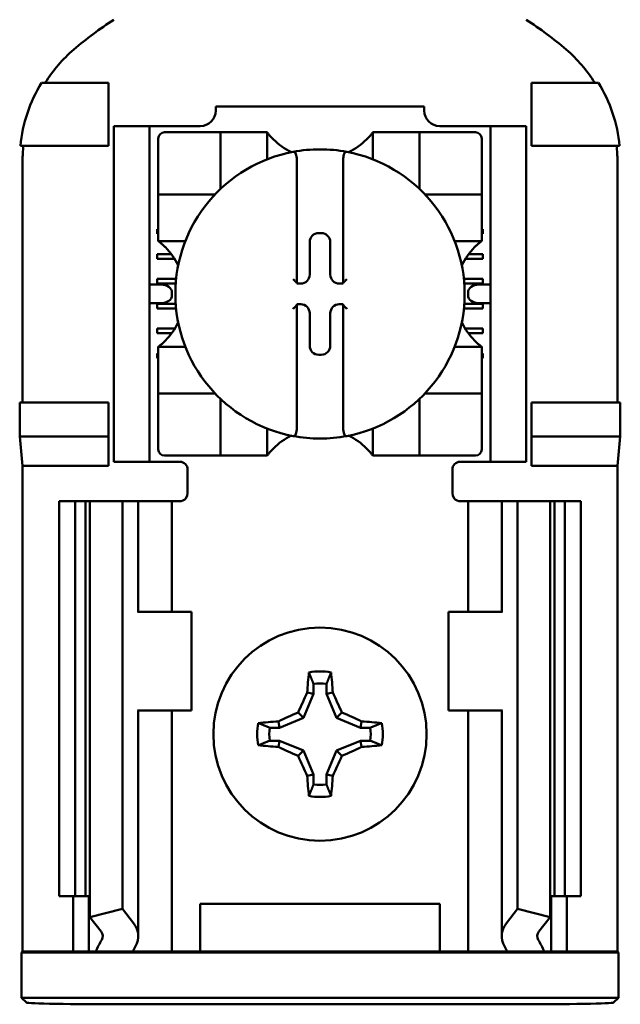
# Model space of a CAD drawing. Units: inches. Extents: x 2 to 86, y 1 to 67.
# Drawn here: x 13.5 to 14, y 36.8 to 37.7 of the extents above; entities that cross this region are included whole.
import ezdxf

# ---------------------------------------------------------------- set-up
doc = ezdxf.new("R2010")
doc.units = ezdxf.units.IN
doc.header["$LTSCALE"] = 4
doc.header["$MEASUREMENT"] = 0
doc.layers.add('Visible (ANSI)', color=7, linetype='Continuous', lineweight=50)

msp = doc.modelspace()

# ---------------------------------------------------------------- linework, layer by layer
at = {"layer": 'Visible (ANSI)'}
for p, q in [((13.58128, 37.62673), (13.5247, 37.62673)), ((13.58128, 37.57339), (13.58128, 37.62673)), ((13.93795, 37.62673), (13.99452, 37.62673)), ((13.93795, 37.57339), (13.93795, 37.62673)), ((13.67169, 37.60673), (13.67169, 37.60318)), ((13.67169, 37.60673), (13.84754, 37.60673)), ((13.84754, 37.60318), (13.84754, 37.60673)), ((13.58561, 37.58339), (13.58561, 37.59006)), ((13.61561, 37.59006), (13.58561, 37.59006)), ((13.61561, 37.59006), (13.61561, 37.58339)), ((13.62228, 37.59006), (13.61561, 37.59006)), ((13.65856, 37.59006), (13.62228, 37.59006)), ((13.89695, 37.59006), (13.86066, 37.59006)), ((13.90361, 37.59006), (13.89695, 37.59006)), ((13.90361, 37.58339), (13.90361, 37.59006)), ((13.93361, 37.59006), (13.90361, 37.59006)), ((13.93361, 37.59006), (13.93361, 37.58339)), ((13.58561, 37.58339), (13.58561, 37.31339)), ((13.61561, 37.58339), (13.61561, 37.31339)), ((13.62313, 37.57963), (13.62313, 37.53763)), ((13.67037, 37.58488), (13.62838, 37.58488)), ((13.67037, 37.58488), (13.67562, 37.58488)), ((13.67562, 37.53763), (13.67562, 37.58488)), ((13.68087, 37.58488), (13.67562, 37.58488)), ((13.68087, 37.58488), (13.70974, 37.58488)), ((13.71499, 37.58488), (13.70974, 37.58488)), ((13.71499, 37.58488), (13.71499, 37.56199)), ((13.80423, 37.58488), (13.80948, 37.58488)), ((13.80423, 37.56199), (13.80423, 37.58488)), ((13.80948, 37.58488), (13.83835, 37.58488)), ((13.8436, 37.58488), (13.83835, 37.58488)), ((13.8436, 37.58488), (13.84885, 37.58488)), ((13.8436, 37.58488), (13.8436, 37.53763)), ((13.89085, 37.58488), (13.84885, 37.58488)), ((13.89609, 37.53763), (13.89609, 37.57963)), ((13.90361, 37.58339), (13.90361, 37.31339)), ((13.93361, 37.58339), (13.93361, 37.31339)), ((13.50677, 37.57339), (13.58128, 37.57339)), ((14.01245, 37.57339), (13.93795, 37.57339)), ((13.73993, 37.56297), (13.73993, 37.4581)), ((13.7793, 37.4581), (13.7793, 37.56297)), ((13.50867, 37.56095), (13.50867, 37.35673)), ((14.01056, 37.35673), (14.01056, 37.56095)), ((13.62313, 37.53238), (13.62313, 37.53763)), ((13.62313, 37.53238), (13.67037, 37.53238)), ((13.62313, 37.53238), (13.62313, 37.52714)), ((13.84885, 37.53238), (13.89609, 37.53238)), ((13.89609, 37.53763), (13.89609, 37.53238)), ((13.89609, 37.52714), (13.89609, 37.53238)), ((13.62313, 37.49826), (13.62313, 37.52714)), ((13.89609, 37.52714), (13.89609, 37.49826)), ((13.62228, 37.49912), (13.62228, 37.50305)), ((13.62228, 37.50305), (13.62313, 37.50305)), ((13.62313, 37.49912), (13.62228, 37.49912)), ((13.62313, 37.49301), (13.62313, 37.49826)), ((13.75852, 37.49974), (13.7607, 37.49974)), ((13.89609, 37.50305), (13.89695, 37.50305)), ((13.89695, 37.49912), (13.89609, 37.49912)), ((13.89609, 37.49301), (13.89609, 37.49826)), ((13.89695, 37.50305), (13.89695, 37.49912)), ((13.64601, 37.49301), (13.62313, 37.49301)), ((13.75092, 37.4647), (13.75092, 37.49214)), ((13.76831, 37.49214), (13.76831, 37.4647)), ((13.89609, 37.49301), (13.87321, 37.49301)), ((13.62228, 37.48206), (13.63414, 37.48206)), ((13.62228, 37.47812), (13.62228, 37.48206)), ((13.88509, 37.48206), (13.89695, 37.48206)), ((13.89695, 37.48206), (13.89695, 37.47812)), ((13.63686, 37.47812), (13.62228, 37.47812)), ((13.89695, 37.47812), (13.88237, 37.47812)), ((13.62528, 37.45627), (13.61561, 37.45627)), ((13.62228, 37.46106), (13.63822, 37.46106)), ((13.62228, 37.45712), (13.62228, 37.46106)), ((13.63788, 37.45712), (13.62228, 37.45712)), ((13.73993, 37.4581), (13.73993, 37.45709)), ((13.73993, 37.45709), (13.74331, 37.45709)), ((13.77592, 37.45709), (13.7793, 37.45709)), ((13.7793, 37.45709), (13.7793, 37.4581)), ((13.881, 37.46106), (13.89695, 37.46106)), ((13.89695, 37.45712), (13.88135, 37.45712)), ((13.90361, 37.45627), (13.89395, 37.45627)), ((13.89695, 37.46106), (13.89695, 37.45712)), ((13.63471, 37.4496), (13.63471, 37.44719)), ((13.88452, 37.44719), (13.88452, 37.4496)), ((13.61561, 37.44052), (13.62528, 37.44052)), ((13.62228, 37.44006), (13.63785, 37.44006)), ((13.62228, 37.43612), (13.62228, 37.44006)), ((13.74331, 37.4397), (13.73993, 37.4397)), ((13.73993, 37.4397), (13.73993, 37.43869)), ((13.73993, 37.43869), (13.73993, 37.33382)), ((13.7793, 37.4397), (13.77592, 37.4397)), ((13.7793, 37.43869), (13.7793, 37.4397)), ((13.7793, 37.33382), (13.7793, 37.43869)), ((13.88137, 37.44006), (13.89695, 37.44006)), ((13.89395, 37.44052), (13.90361, 37.44052)), ((13.89695, 37.44006), (13.89695, 37.43612)), ((13.63818, 37.43612), (13.62228, 37.43612)), ((13.75092, 37.40465), (13.75092, 37.43209)), ((13.76831, 37.43209), (13.76831, 37.40465)), ((13.89695, 37.43612), (13.88104, 37.43612)), ((13.62228, 37.41906), (13.6371, 37.41906)), ((13.62228, 37.41513), (13.62228, 37.41906)), ((13.63443, 37.41513), (13.62228, 37.41513)), ((13.88212, 37.41906), (13.89695, 37.41906)), ((13.89695, 37.41513), (13.88479, 37.41513)), ((13.89695, 37.41906), (13.89695, 37.41513)), ((13.62228, 37.39807), (13.62313, 37.39807)), ((13.62228, 37.39413), (13.62228, 37.39807)), ((13.62313, 37.40378), (13.62313, 37.39853)), ((13.62313, 37.40378), (13.64601, 37.40378)), ((13.62313, 37.36965), (13.62313, 37.39853)), ((13.7607, 37.39705), (13.75852, 37.39705)), ((13.87321, 37.40378), (13.89609, 37.40378)), ((13.89609, 37.40378), (13.89609, 37.39853)), ((13.89609, 37.39853), (13.89609, 37.36965)), ((13.89609, 37.39807), (13.89695, 37.39807)), ((13.89695, 37.39807), (13.89695, 37.39413)), ((13.62313, 37.39413), (13.62228, 37.39413)), ((13.89695, 37.39413), (13.89609, 37.39413)), ((13.62313, 37.36965), (13.62313, 37.36441)), ((13.62313, 37.35916), (13.62313, 37.36441)), ((13.67037, 37.36441), (13.62313, 37.36441)), ((13.89609, 37.36441), (13.84885, 37.36441)), ((13.89609, 37.36441), (13.89609, 37.36965)), ((13.89609, 37.36441), (13.89609, 37.35916)), ((13.50622, 37.32808), (13.50622, 37.35673)), ((13.58128, 37.35673), (13.50622, 37.35673)), ((13.58128, 37.32808), (13.58128, 37.35673)), ((13.62313, 37.35916), (13.62313, 37.31716)), ((13.67562, 37.31191), (13.67562, 37.35916)), ((13.8436, 37.35916), (13.8436, 37.31191)), ((13.89609, 37.31716), (13.89609, 37.35916)), ((13.93795, 37.32808), (13.93795, 37.35673)), ((13.93795, 37.35673), (14.013, 37.35673)), ((14.013, 37.35673), (14.013, 37.32808)), ((13.71499, 37.3348), (13.71499, 37.31191)), ((13.80423, 37.31191), (13.80423, 37.3348)), ((13.50867, 37.30339), (13.50622, 37.32808)), ((13.50622, 37.32808), (13.58128, 37.32808)), ((13.58128, 37.30339), (13.58128, 37.32808)), ((14.013, 37.32808), (13.93795, 37.32808)), ((13.93795, 37.30339), (13.93795, 37.32808)), ((14.013, 37.32808), (14.01056, 37.30339)), ((13.58561, 37.30673), (13.58561, 37.31339)), ((13.61561, 37.31339), (13.61561, 37.30673)), ((13.90361, 37.30673), (13.90361, 37.31339)), ((13.93361, 37.31339), (13.93361, 37.30673)), ((13.58561, 37.30673), (13.61561, 37.30673)), ((13.61561, 37.30673), (13.62228, 37.30673)), ((13.64128, 37.30673), (13.62228, 37.30673)), ((13.62838, 37.31191), (13.67037, 37.31191)), ((13.67562, 37.31191), (13.67037, 37.31191)), ((13.67562, 37.31191), (13.68087, 37.31191)), ((13.70974, 37.31191), (13.68087, 37.31191)), ((13.71499, 37.31191), (13.70974, 37.31191)), ((13.80423, 37.31191), (13.80948, 37.31191)), ((13.83835, 37.31191), (13.80948, 37.31191)), ((13.83835, 37.31191), (13.8436, 37.31191)), ((13.84885, 37.31191), (13.8436, 37.31191)), ((13.84885, 37.31191), (13.89085, 37.31191)), ((13.87795, 37.30673), (13.89695, 37.30673)), ((13.89695, 37.30673), (13.90361, 37.30673)), ((13.90361, 37.30673), (13.93361, 37.30673)), ((13.50867, 36.89339), (13.50867, 37.30339)), ((13.58128, 37.30339), (13.50867, 37.30339)), ((13.64795, 37.30006), (13.64795, 37.28006)), ((13.87128, 37.28006), (13.87128, 37.30006)), ((14.01056, 37.30339), (13.93795, 37.30339)), ((14.01056, 36.89339), (14.01056, 37.30339)), ((13.53961, 37.27339), (13.55295, 37.27339)), ((13.53961, 37.27339), (13.53961, 36.94006)), ((13.55295, 37.27339), (13.56171, 37.27339)), ((13.55295, 37.27339), (13.55295, 36.94006)), ((13.56551, 37.27339), (13.56171, 37.27339)), ((13.56171, 37.27339), (13.56171, 36.94006)), ((13.56551, 37.27339), (13.56551, 36.92226)), ((13.56551, 37.27339), (13.59295, 37.27339)), ((13.59295, 37.27339), (13.59295, 36.92927)), ((13.59295, 37.27339), (13.60229, 37.27339)), ((13.60628, 37.27339), (13.60229, 37.27339)), ((13.60628, 37.27339), (13.62331, 37.27339)), ((13.60628, 37.18006), (13.60628, 37.27339)), ((13.63461, 37.27339), (13.62331, 37.27339)), ((13.63461, 37.27339), (13.64128, 37.27339)), ((13.63461, 37.18006), (13.63461, 37.27339)), ((13.88461, 37.27339), (13.87795, 37.27339)), ((13.88461, 37.27339), (13.89592, 37.27339)), ((13.88461, 37.27339), (13.88461, 37.18006)), ((13.91295, 37.27339), (13.89592, 37.27339)), ((13.91295, 37.27339), (13.91694, 37.27339)), ((13.91295, 37.27339), (13.91295, 37.18006)), ((13.92628, 37.27339), (13.91694, 37.27339)), ((13.92628, 37.27339), (13.92628, 36.92927)), ((13.95371, 37.27339), (13.92628, 37.27339)), ((13.95752, 37.27339), (13.95371, 37.27339)), ((13.95371, 37.27339), (13.95371, 36.92226)), ((13.95752, 37.27339), (13.96628, 37.27339)), ((13.95752, 37.27339), (13.95752, 36.94006)), ((13.96628, 37.27339), (13.97961, 37.27339)), ((13.96628, 37.27339), (13.96628, 36.94006)), ((13.97961, 37.27339), (13.97961, 36.94006)), ((13.60644, 37.18006), (13.60562, 37.18006)), ((13.65128, 37.18006), (13.60644, 37.18006)), ((13.65128, 37.09673), (13.65128, 37.18006)), ((13.86795, 37.18006), (13.91278, 37.18006)), ((13.86795, 37.18006), (13.86795, 37.09673)), ((13.9136, 37.18006), (13.91278, 37.18006)), ((13.75413, 37.11914), (13.75413, 37.11083)), ((13.7651, 37.11083), (13.7651, 37.11914)), ((13.75413, 37.11083), (13.74575, 37.09059)), ((13.75413, 37.11083), (13.74884, 37.11188)), ((13.7651, 37.11083), (13.77039, 37.11188)), ((13.77348, 37.09059), (13.7651, 37.11083)), ((13.60562, 37.09673), (13.60644, 37.09673)), ((13.60628, 36.90618), (13.60628, 37.09673)), ((13.60644, 37.09673), (13.65128, 37.09673)), ((13.63461, 36.89339), (13.63461, 37.09673)), ((13.74575, 37.09059), (13.72551, 37.08221)), ((13.74575, 37.09059), (13.74122, 37.09512)), ((13.77348, 37.09059), (13.778, 37.09512)), ((13.79371, 37.08221), (13.77348, 37.09059)), ((13.91278, 37.09673), (13.86795, 37.09673)), ((13.88461, 37.09673), (13.88461, 36.89339)), ((13.91278, 37.09673), (13.9136, 37.09673)), ((13.91295, 37.09673), (13.91295, 36.90618)), ((13.72551, 37.08221), (13.7172, 37.08221)), ((13.72551, 37.08221), (13.72446, 37.0875)), ((13.79371, 37.08221), (13.79476, 37.0875)), ((13.80203, 37.08221), (13.79371, 37.08221)), ((13.7172, 37.07124), (13.72551, 37.07124)), ((13.72551, 37.07124), (13.72446, 37.06595)), ((13.72551, 37.07124), (13.74575, 37.06286)), ((13.77348, 37.06286), (13.79371, 37.07124)), ((13.79371, 37.07124), (13.79476, 37.06595)), ((13.79371, 37.07124), (13.80203, 37.07124)), ((13.74575, 37.06286), (13.74122, 37.05834)), ((13.74575, 37.06286), (13.75413, 37.04263)), ((13.7651, 37.04263), (13.77348, 37.06286)), ((13.77348, 37.06286), (13.778, 37.05834)), ((13.75413, 37.04263), (13.74884, 37.04158)), ((13.75413, 37.04263), (13.75413, 37.03431)), ((13.7651, 37.04263), (13.77039, 37.04158)), ((13.7651, 37.03431), (13.7651, 37.04263)), ((13.55295, 36.94006), (13.53961, 36.94006)), ((13.55128, 36.89339), (13.55128, 36.94006)), ((13.56171, 36.94006), (13.55295, 36.94006)), ((13.56171, 36.94006), (13.56551, 36.94006)), ((13.56461, 36.89339), (13.56461, 36.94006)), ((13.95371, 36.94006), (13.95752, 36.94006)), ((13.95461, 36.94006), (13.95461, 36.89339)), ((13.96628, 36.94006), (13.95752, 36.94006)), ((13.97961, 36.94006), (13.96628, 36.94006)), ((13.96795, 36.94006), (13.96795, 36.89339)), ((13.65861, 36.89339), (13.65861, 36.93339)), ((13.65861, 36.93339), (13.86061, 36.93339)), ((13.86061, 36.93339), (13.86061, 36.89339)), ((13.56551, 36.92226), (13.59295, 36.92927)), ((13.59295, 36.92927), (13.60229, 36.91708)), ((13.91694, 36.91708), (13.92628, 36.92927)), ((13.92628, 36.92927), (13.95371, 36.92226)), ((13.57485, 36.91007), (13.56551, 36.92226)), ((13.95371, 36.92226), (13.94437, 36.91007)), ((13.50779, 36.89252), (13.50867, 36.89339)), ((13.50779, 36.89252), (14.01143, 36.89252)), ((13.50779, 36.85427), (13.50779, 36.89252)), ((13.50867, 36.89339), (13.55128, 36.89339)), ((13.55128, 36.89339), (13.56461, 36.89339)), ((13.56461, 36.89339), (13.57061, 36.89339)), ((13.60162, 36.89339), (13.57061, 36.89339)), ((13.62331, 36.89339), (13.60162, 36.89339)), ((13.62331, 36.89339), (13.63461, 36.89339)), ((13.64378, 36.89339), (13.63461, 36.89339)), ((13.64378, 36.89339), (13.65861, 36.89339)), ((13.65861, 36.89339), (13.86061, 36.89339)), ((13.86061, 36.89339), (13.87545, 36.89339)), ((13.87545, 36.89339), (13.88461, 36.89339)), ((13.89592, 36.89339), (13.88461, 36.89339)), ((13.89592, 36.89339), (13.91761, 36.89339)), ((13.94862, 36.89339), (13.91761, 36.89339)), ((13.95461, 36.89339), (13.94862, 36.89339)), ((13.96795, 36.89339), (13.95461, 36.89339)), ((13.96795, 36.89339), (14.01056, 36.89339)), ((14.01056, 36.89339), (14.01143, 36.89252)), ((14.01143, 36.89252), (14.01143, 36.85427)), ((14.01143, 36.85427), (13.50779, 36.85427)), ((13.51195, 36.85011), (13.50779, 36.85427)), ((13.92395, 36.84868), (13.59527, 36.84868)), ((14.01143, 36.85427), (14.00727, 36.85011))]:
    msp.add_line(p, q, dxfattribs=at)
msp.add_circle((13.75961, 37.07673), 0.09, dxfattribs=at)
for centre, radius, start, end in [((13.75961, 37.41195), 0.3195, 123.0051, 130.58298), ((13.75961, 37.41195), 0.3195, 49.41702, 56.9949), ((13.65856, 37.60318), 0.01312, 270, 0), ((13.86066, 37.60318), 0.01312, 180, 270), ((13.62838, 37.57963), 0.00525, 90, 180), ((13.89085, 37.57963), 0.00525, 0, 90), ((13.75961, 37.61834), 0.05577, 225.09913, 244.40697), ((13.75961, 37.61834), 0.05577, 295.59303, 314.90087), ((13.75961, 37.44839), 0.12205, 100.64879, 259.35121), ((13.75961, 37.44839), 0.12205, 79.35121, 100.64879), ((13.75961, 37.44839), 0.12205, 280.64879, 79.35121), ((13.67037, 37.53763), 0.00525, 270, 278.07233), ((13.67037, 37.53763), 0.00525, 351.92767, 0), ((13.84885, 37.53763), 0.00525, 180, 188.07233), ((13.84885, 37.53763), 0.00525, 261.92767, 270), ((13.58966, 37.44839), 0.05577, 25.59303, 44.90087), ((13.92956, 37.44839), 0.05577, 135.09913, 154.40697), ((13.58966, 37.44839), 0.05577, 315.09913, 334.40697), ((13.92956, 37.44839), 0.05577, 205.59303, 224.90087), ((13.67037, 37.35916), 0.00525, 81.92767, 90), ((13.84885, 37.35916), 0.00525, 90, 98.07233), ((13.67037, 37.35916), 0.00525, 0, 8.07233), ((13.84885, 37.35916), 0.00525, 171.92767, 180), ((13.75961, 37.27845), 0.05577, 115.59303, 134.90087), ((13.75961, 37.44839), 0.12205, 259.35121, 280.64879), ((13.75961, 37.27845), 0.05577, 45.09913, 64.40697), ((13.62838, 37.31716), 0.00525, 180, 270), ((13.89085, 37.31716), 0.00525, 270, 0), ((13.64128, 37.30006), 0.00667, 0, 90), ((13.87795, 37.30006), 0.00667, 90, 180), ((13.64128, 37.28006), 0.00667, 292.02431, 0), ((13.87795, 37.28006), 0.00667, 180, 247.97569), ((13.75961, 37.07673), 0.05298, 79.84082, 100.15918), ((13.75961, 37.07673), 0.04277, 82.63261, 97.36739), ((13.75961, 37.07673), 0.05298, 169.84082, 190.15918), ((13.75961, 37.07673), 0.04277, 172.63261, 187.36739), ((13.75961, 37.07673), 0.04277, 352.63261, 7.36739), ((13.75961, 37.07673), 0.05298, 349.84082, 10.15918), ((13.75961, 37.07673), 0.04277, 262.63261, 277.36739), ((13.75961, 37.07673), 0.05298, 259.84082, 280.15918)]:
    msp.add_arc(centre, radius, start, end, dxfattribs=at)
for centre, major_axis, ratio, start_param, end_param in [((13.66765, 37.5748), (-0.15405, -0.0471), 0.834602, 5.942273, 6.033318), ((13.84908, 37.57492), (-0.1569, 0.04601), 0.829175, 3.380126, 3.470466), ((13.75853, 37.49213), (-0.00539, 0.00539), 0.998783, 5.498396, 7.067974), ((13.76069, 37.49213), (0.00539, 0.00539), 0.998783, 5.498396, 7.067974), ((13.7433, 37.46471), (0.00539, -0.00539), 0.998783, 5.498396, 7.067974), ((13.77592, 37.46471), (-0.00539, -0.00539), 0.998783, 5.498396, 7.067974), ((13.62528, 37.4496), (-0.00943, 0), 0.707107, 3.141593, 4.712389), ((13.7373, 37.4581), (-0.00262, 0), 0.0349, 3.141593, 3.217906), ((13.78192, 37.4581), (-0.00262, 0), 0.0349, 6.206872, 6.283185), ((13.89395, 37.4496), (-0.00943, 0), 0.707107, 4.712389, 6.283185), ((13.62528, 37.44719), (-0.00943, 0), 0.707107, 1.570796, 3.141593), ((13.89395, 37.44719), (-0.00943, 0), 0.707107, 0, 1.570796), ((13.7373, 37.43869), (-0.00262, 0), 0.0349, 3.065279, 3.141592), ((13.7433, 37.43208), (0.00539, 0.00539), 0.998783, 5.498396, 7.067974), ((13.77592, 37.43208), (-0.00539, 0.00539), 0.998783, 5.498396, 7.067974), ((13.78192, 37.43869), (-0.00262, 0), 0.0349, 0, 0.076314), ((13.75853, 37.40466), (-0.00539, -0.00539), 0.998783, 5.498396, 7.067974), ((13.76069, 37.40466), (0.00539, -0.00539), 0.998783, 5.498396, 7.067974), ((13.76519, 37.07673), (0, 0.10054), 0.173648, 1.025501, 1.21363), ((13.75403, 37.07673), (0, -0.10054), 0.173648, 1.927963, 2.116092), ((13.75345, 37.07928), (0.03845, 0.09282), 0.173648, 1.284722, 1.471568), ((13.76577, 37.07928), (0.03845, -0.09282), 0.173648, 1.670024, 1.85687), ((13.75706, 37.08289), (0.09282, 0.03845), 0.173648, 1.670024, 1.85687), ((13.76216, 37.08289), (0.09282, -0.03845), 0.173648, 1.284722, 1.471568), ((13.75961, 37.07115), (0.10054, 0), 0.173648, 1.927963, 2.116092), ((13.75961, 37.07115), (0.10054, 0), 0.173648, 1.025501, 1.21363), ((13.75961, 37.08231), (-0.10054, 0), 0.173648, 1.025501, 1.21363), ((13.75706, 37.07057), (-0.09282, 0.03845), 0.173648, 1.284722, 1.471568), ((13.76216, 37.07057), (-0.09282, -0.03845), 0.173648, 1.670024, 1.85687), ((13.75961, 37.08231), (-0.10054, 0), 0.173648, 1.927963, 2.116092), ((13.75345, 37.07418), (-0.03845, 0.09282), 0.173648, 1.670024, 1.85687), ((13.76577, 37.07418), (-0.03845, -0.09282), 0.173648, 1.284722, 1.471568), ((13.76519, 37.07673), (0, 0.10054), 0.173648, 1.927963, 2.116092), ((13.75403, 37.07673), (0, -0.10054), 0.173648, 1.025501, 1.21363), ((13.55961, 36.90618), (-0.04667, 0), 0.57735, 2.822214, 3.558114), ((13.95961, 36.90618), (-0.04667, 0), 0.57735, 5.866664, 6.602564), ((13.55961, 36.90618), (-0.01667, 0), 0.57735, 2.822214, 3.558114), ((13.95961, 36.90618), (-0.01667, 0), 0.57735, 5.866664, 6.602564), ((13.77865, 36.86435), (-0.21404, 0), 0.57735, 5.963807, 6.045969), ((13.83223, 36.86503), (-0.23749, 0), 0.5, 6.004286, 6.041949), ((13.687, 36.86503), (0.23749, 0), 0.5, 0.241236, 0.278899), ((13.74057, 36.86435), (-0.21404, 0), 0.57735, 3.378809, 3.460971), ((13.59527, 36.85014), (-0.08333, 0), 0.017455, 0.017453, 1.570796), ((13.92395, 36.85014), (-0.08333, 0), 0.017455, 1.570796, 3.12414)]:
    msp.add_ellipse(centre, major_axis=major_axis, ratio=ratio, start_param=start_param, end_param=end_param, dxfattribs=at)
for points, knots in [([(13.55176, 37.65461), (13.54711, 37.65062), (13.54278, 37.64628), (13.53478, 37.63695), (13.53112, 37.63196), (13.52784, 37.62673)], [0, 0, 0, 0, 0.0699364, 0.0699364, 0.1404991, 0.1404991, 0.1404991, 0.1404991]), ([(13.99138, 37.62673), (13.98812, 37.63193), (13.98449, 37.63689), (13.9765, 37.64623), (13.97214, 37.6506), (13.96746, 37.65461)], [0.0009169, 0.0009169, 0.0009169, 0.0009169, 0.0710259, 0.0710259, 0.1414156, 0.1414156, 0.1414156, 0.1414156]), ([(13.5247, 37.62673), (13.51976, 37.61864), (13.51572, 37.61), (13.50968, 37.59207), (13.50767, 37.58279), (13.50677, 37.57339)], [0.0002951, 0.0002951, 0.0002951, 0.0002951, 0.1086254, 0.1086254, 0.2165058, 0.2165058, 0.2165058, 0.2165058]), ([(14.01245, 37.57339), (14.01155, 37.58279), (14.00954, 37.59207), (14.00351, 37.61), (13.99947, 37.61864), (13.99452, 37.62673)], [0.0000963, 0.0000963, 0.0000963, 0.0000963, 0.1079758, 0.1079758, 0.2163051, 0.2163051, 0.2163051, 0.2163051]), ([(13.72024, 37.57884), (13.71953, 37.57955), (13.71877, 37.58034), (13.71739, 37.58189), (13.71675, 37.58264), (13.71591, 37.58369), (13.71558, 37.5841), (13.71524, 37.58455), (13.71515, 37.58467), (13.71502, 37.58483), (13.71499, 37.58488), (13.71499, 37.58488)], [0.10925636, 0.10925636, 0.10925636, 0.10925636, 0.12080103, 0.12080103, 0.1323457, 0.1323457, 0.13995717, 0.13995717, 0.1437629, 0.1437629, 0.14756864, 0.14756864, 0.14756864, 0.14756864]), ([(13.80423, 37.58488), (13.80423, 37.58488), (13.8042, 37.58483), (13.80408, 37.58467), (13.80398, 37.58455), (13.80364, 37.5841), (13.80332, 37.58369), (13.80247, 37.58264), (13.80184, 37.58189), (13.80045, 37.58034), (13.7997, 37.57955), (13.79898, 37.57884)], [0, 0, 0, 0, 0.00380574, 0.00380574, 0.00761147, 0.00761147, 0.01522294, 0.01522294, 0.02676761, 0.02676761, 0.03831228, 0.03831228, 0.03831228, 0.03831228]), ([(13.73706, 37.56834), (13.73714, 37.56835), (13.73723, 37.56836), (13.7373, 37.56836), (13.73742, 37.56836), (13.73756, 37.56834), (13.7378, 37.56827), (13.73795, 37.5682), (13.73839, 37.56794), (13.73868, 37.5676), (13.73921, 37.56679), (13.73946, 37.56614), (13.73982, 37.56478), (13.73993, 37.56379), (13.73993, 37.56297)], [-0.00087101, -0.00087101, -0.00087101, -0.00087101, 0, 0, 0, 0.00135965, 0.00135965, 0.00288745, 0.00288745, 0.00720369, 0.00720369, 0.0138402, 0.0138402, 0.02329198, 0.02329198, 0.02329198, 0.02329198]), ([(13.78216, 37.56834), (13.78208, 37.56835), (13.782, 37.56836), (13.78192, 37.56836), (13.78178, 37.56836), (13.78162, 37.56833), (13.78133, 37.56824), (13.78116, 37.56814), (13.78062, 37.56775), (13.78029, 37.56725), (13.77952, 37.56569), (13.7793, 37.56421), (13.7793, 37.56297)], [0.09361486, 0.09361486, 0.09361486, 0.09361486, 0.09448587, 0.09448587, 0.09448587, 0.0960828, 0.0960828, 0.09794775, 0.09794775, 0.10367081, 0.10367081, 0.11787945, 0.11787945, 0.11787945, 0.11787945]), ([(13.62313, 37.49301), (13.62313, 37.49301), (13.62318, 37.49297), (13.62339, 37.49282), (13.62354, 37.4927), (13.62409, 37.49228), (13.62459, 37.49188), (13.62569, 37.49098), (13.62638, 37.49039), (13.6278, 37.4891), (13.62852, 37.48842), (13.62917, 37.48776)], [0, 0, 0, 0, 0.0043501, 0.0043501, 0.00870021, 0.00870021, 0.01740041, 0.01740041, 0.02790185, 0.02790185, 0.03840329, 0.03840329, 0.03840329, 0.03840329]), ([(13.89005, 37.48776), (13.89077, 37.48848), (13.89156, 37.48923), (13.8931, 37.49062), (13.89386, 37.49125), (13.89491, 37.4921), (13.89532, 37.49243), (13.89577, 37.49277), (13.89589, 37.49286), (13.89605, 37.49298), (13.89609, 37.49301), (13.89609, 37.49301)], [-0.03831228, -0.03831228, -0.03831228, -0.03831228, -0.02676761, -0.02676761, -0.01522294, -0.01522294, -0.00761147, -0.00761147, -0.00380574, -0.00380574, 0, 0, 0, 0]), ([(13.73706, 37.46086), (13.73707, 37.46085), (13.73708, 37.46083), (13.73736, 37.46056), (13.73764, 37.46029), (13.73816, 37.45977), (13.73841, 37.45952), (13.73891, 37.45904), (13.73915, 37.45881), (13.73951, 37.45846), (13.73965, 37.45834), (13.73983, 37.45817), (13.73989, 37.45813), (13.73992, 37.45811), (13.73992, 37.45811), (13.73992, 37.45811)], [-0.04490546, -0.04490546, -0.04490546, -0.04490546, -0.04465939, -0.04465939, -0.03936228, -0.03936228, -0.03430646, -0.03430646, -0.02894599, -0.02894599, -0.02493945, -0.02493945, -0.02146839, -0.02146839, -0.02119769, -0.02119769, -0.02119769, -0.02119769]), ([(13.78216, 37.46086), (13.78215, 37.46085), (13.78214, 37.46083), (13.78186, 37.46056), (13.78159, 37.46029), (13.78107, 37.45977), (13.78081, 37.45952), (13.78032, 37.45904), (13.78007, 37.45881), (13.77971, 37.45846), (13.77958, 37.45834), (13.77939, 37.45817), (13.77933, 37.45813), (13.77931, 37.45811), (13.77931, 37.45811), (13.7793, 37.45811)], [-0.04490546, -0.04490546, -0.04490546, -0.04490546, -0.04465939, -0.04465939, -0.03936228, -0.03936228, -0.03430645, -0.03430645, -0.02894599, -0.02894599, -0.02493945, -0.02493945, -0.02146839, -0.02146839, -0.02119769, -0.02119769, -0.02119769, -0.02119769]), ([(13.73706, 37.43593), (13.73707, 37.43594), (13.73708, 37.43596), (13.73736, 37.43623), (13.73764, 37.4365), (13.73816, 37.43702), (13.73841, 37.43727), (13.73891, 37.43775), (13.73915, 37.43798), (13.73951, 37.43833), (13.73965, 37.43845), (13.73983, 37.43862), (13.73989, 37.43866), (13.73992, 37.43868), (13.73992, 37.43868), (13.73992, 37.43868)], [-0.04490546, -0.04490546, -0.04490546, -0.04490546, -0.04465939, -0.04465939, -0.03936228, -0.03936228, -0.03430645, -0.03430645, -0.02894599, -0.02894599, -0.02493945, -0.02493945, -0.02146839, -0.02146839, -0.02119769, -0.02119769, -0.02119769, -0.02119769]), ([(13.78216, 37.43593), (13.78215, 37.43594), (13.78214, 37.43596), (13.78186, 37.43623), (13.78159, 37.4365), (13.78107, 37.43702), (13.78081, 37.43727), (13.78032, 37.43775), (13.78007, 37.43798), (13.77971, 37.43833), (13.77958, 37.43845), (13.77939, 37.43862), (13.77933, 37.43866), (13.77931, 37.43868), (13.77931, 37.43868), (13.7793, 37.43868)], [-0.04490546, -0.04490546, -0.04490546, -0.04490546, -0.04465939, -0.04465939, -0.03936228, -0.03936228, -0.03430646, -0.03430646, -0.028946, -0.028946, -0.02493945, -0.02493945, -0.02146839, -0.02146839, -0.02119769, -0.02119769, -0.02119769, -0.02119769]), ([(13.62917, 37.40902), (13.62846, 37.40831), (13.62767, 37.40756), (13.62612, 37.40617), (13.62536, 37.40554), (13.62432, 37.40469), (13.6239, 37.40436), (13.62346, 37.40402), (13.62334, 37.40393), (13.62317, 37.40381), (13.62313, 37.40378), (13.62313, 37.40378)], [0.10925636, 0.10925636, 0.10925636, 0.10925636, 0.12080103, 0.12080103, 0.1323457, 0.1323457, 0.13995717, 0.13995717, 0.1437629, 0.1437629, 0.14756864, 0.14756864, 0.14756864, 0.14756864]), ([(13.89609, 37.40378), (13.89609, 37.40378), (13.89605, 37.40381), (13.89589, 37.40393), (13.89577, 37.40402), (13.89532, 37.40436), (13.89491, 37.40469), (13.89386, 37.40554), (13.8931, 37.40617), (13.89156, 37.40756), (13.89077, 37.40831), (13.89005, 37.40902)], [0, 0, 0, 0, 0.00380574, 0.00380574, 0.00761147, 0.00761147, 0.01522294, 0.01522294, 0.02676761, 0.02676761, 0.03831228, 0.03831228, 0.03831228, 0.03831228]), ([(13.73706, 37.32845), (13.73714, 37.32844), (13.73723, 37.32843), (13.7373, 37.32843), (13.73742, 37.32843), (13.73756, 37.32845), (13.7378, 37.32852), (13.73795, 37.32859), (13.73839, 37.32885), (13.73868, 37.32919), (13.73921, 37.33), (13.73946, 37.33065), (13.73982, 37.33201), (13.73993, 37.333), (13.73993, 37.33382)], [0.09351326, 0.09351326, 0.09351326, 0.09351326, 0.09438426, 0.09438426, 0.09438426, 0.09574391, 0.09574391, 0.09727172, 0.09727172, 0.10158796, 0.10158796, 0.10822446, 0.10822446, 0.11767624, 0.11767624, 0.11767624, 0.11767624]), ([(13.78216, 37.32845), (13.78208, 37.32844), (13.782, 37.32843), (13.78192, 37.32843), (13.7818, 37.32843), (13.78166, 37.32845), (13.78142, 37.32852), (13.78127, 37.32859), (13.78084, 37.32885), (13.78054, 37.32919), (13.78002, 37.33), (13.77977, 37.33065), (13.77941, 37.33201), (13.7793, 37.333), (13.7793, 37.33382)], [-0.00087101, -0.00087101, -0.00087101, -0.00087101, 0, 0, 0, 0.00135965, 0.00135965, 0.00288745, 0.00288745, 0.00720369, 0.00720369, 0.0138402, 0.0138402, 0.02329198, 0.02329198, 0.02329198, 0.02329198]), ([(13.71499, 37.31191), (13.71499, 37.31191), (13.71502, 37.31195), (13.71515, 37.31212), (13.71524, 37.31224), (13.71558, 37.31269), (13.71591, 37.3131), (13.71675, 37.31415), (13.71739, 37.3149), (13.71877, 37.31645), (13.71953, 37.31724), (13.72024, 37.31795)], [0, 0, 0, 0, 0.00380574, 0.00380574, 0.00761147, 0.00761147, 0.01522294, 0.01522294, 0.02676761, 0.02676761, 0.03831228, 0.03831228, 0.03831228, 0.03831228]), ([(13.79898, 37.31795), (13.7997, 37.31724), (13.80045, 37.31645), (13.80184, 37.3149), (13.80247, 37.31415), (13.80332, 37.3131), (13.80364, 37.31269), (13.80398, 37.31224), (13.80408, 37.31212), (13.8042, 37.31195), (13.80423, 37.31191), (13.80423, 37.31191)], [0.10925636, 0.10925636, 0.10925636, 0.10925636, 0.12080103, 0.12080103, 0.1323457, 0.1323457, 0.13995717, 0.13995717, 0.1437629, 0.1437629, 0.14756864, 0.14756864, 0.14756864, 0.14756864])]:
    msp.add_open_spline(points, degree=3, knots=knots, dxfattribs=at)
for points in [[(13.64128, 37.27339), (13.6421, 37.27339), (13.64297, 37.27356), (13.64378, 37.27388)], [(13.87795, 37.27339), (13.87713, 37.27339), (13.87625, 37.27356), (13.87545, 37.27388)]]:
    msp.add_open_spline(points, degree=3, dxfattribs=at)
for points, weights in [([(13.75413, 37.11914), (13.7524, 37.12354), (13.75027, 37.12887)], [1.03566151999, 1.03921745307, 1.03237175083]), ([(13.7651, 37.11914), (13.76683, 37.12354), (13.76896, 37.12887)], [1.03566151999, 1.03921745307, 1.03237175083]), ([(13.7172, 37.08221), (13.7128, 37.08394), (13.70747, 37.08607)], [1.03566151999, 1.03921745307, 1.03237175083]), ([(13.80203, 37.08221), (13.80642, 37.08394), (13.81176, 37.08607)], [1.03566151999, 1.03921745307, 1.03237175083]), ([(13.7172, 37.07124), (13.7128, 37.06951), (13.70747, 37.06738)], [1.03566151999, 1.03921745307, 1.03237175083]), ([(13.80203, 37.07124), (13.80642, 37.06951), (13.81176, 37.06738)], [1.03566151999, 1.03921745307, 1.03237175083]), ([(13.75413, 37.03431), (13.7524, 37.02992), (13.75027, 37.02458)], [1.03566151999, 1.03921745307, 1.03237175083]), ([(13.7651, 37.03431), (13.76683, 37.02992), (13.76896, 37.02458)], [1.03566152, 1.03921745307, 1.03237175083])]:
    msp.add_rational_spline(points, weights, degree=2, dxfattribs=at)

doc.saveas('drawing.dxf')
